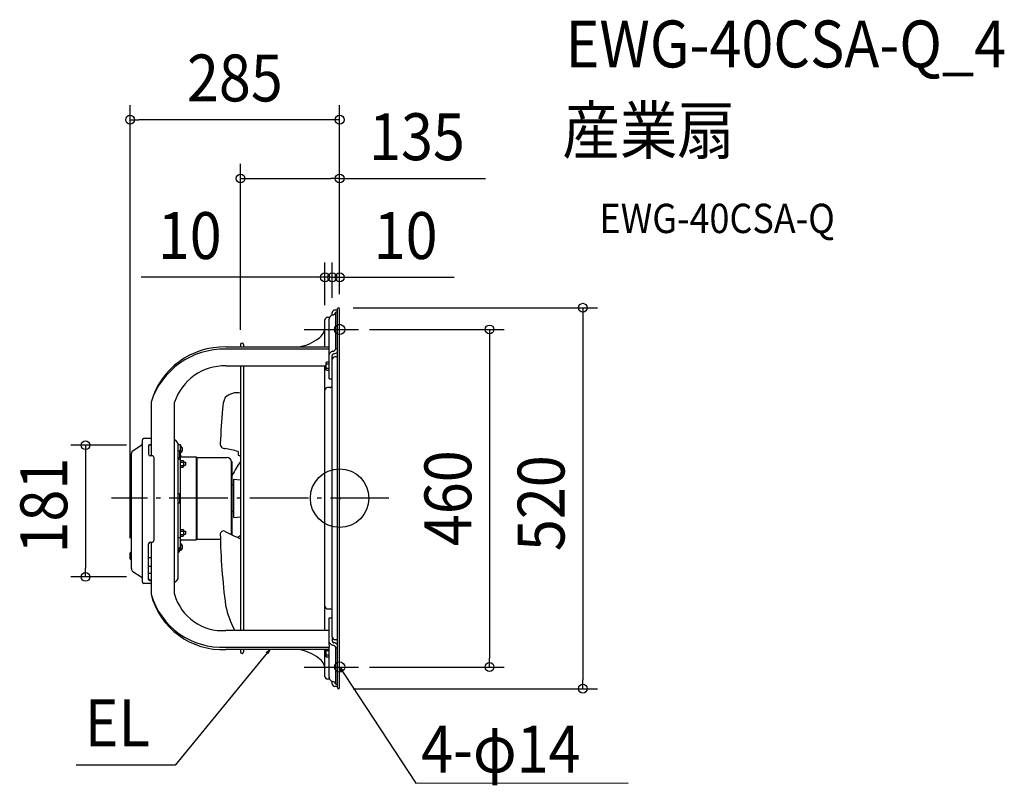
# Model space of a CAD drawing. Extents: x -437 to 908, y -392 to 653.
import ezdxf
from ezdxf.enums import TextEntityAlignment as Align

# ---------------------------------------------------------------- set-up
doc = ezdxf.new("R2010")
doc.units = 0
doc.header["$LTSCALE"] = 20
doc.header["$PDMODE"] = 3
doc.header["$PDSIZE"] = -2
doc.linetypes.add('DASHDOT', pattern=[5.5, 4, -0.6, 0.3, -0.6])
doc.layers.get('DEFPOINTS').update_dxf_attribs({"linetype": 'CONTINUOUS'})
for name, color, linetype in [('ARRANGE', 1, 'CONTINUOUS'), ('BASIS', 6, 'DASHDOT'), ('DETAIL', 5, 'CONTINUOUS'), ('ETC', 61, 'CONTINUOUS'), ('FIX', 11, 'CONTINUOUS'), ('NOTE', 4, 'CONTINUOUS'), ('OUTLINE', 3, 'CONTINUOUS'), ('SIZE', 30, 'CONTINUOUS')]:
    doc.layers.add(name, color=color, linetype=linetype)
doc.styles.get("Standard").update_dxf_attribs({"font": 'SIMPLEX.shx', "width": 0.9, "height": 64, "bigfont": 'BIGFONT.shx'})

msp = doc.modelspace()

# ---------------------------------------------------------------- linework, layer by layer
at = {"layer": 'ARRANGE', "color": 1, "linetype": 'CONTINUOUS'}
msp.add_circle((0, 0), 40, dxfattribs=at)
msp.add_point((0, 0), dxfattribs=at)
at = {"layer": 'BASIS', "color": 6, "linetype": 'DASHDOT'}
msp.add_line((67.4, 0), (-311.5, 0), dxfattribs=at)
at = {"layer": 'DEFPOINTS', "color": 30, "linetype": 'CONTINUOUS'}
for p in [(-286.2, 516.6), (-135.3, 436.4), (-10, 301.5), (0, 301.5), (-1.5, 260), (0, 258.5), (0, 258.5), (0, 258.5), (-20, 243.4), (-10, 253.8), (-10, 253.4), (20.7, 230.4), (-135.3, 209.8), (-271.2, 72.3), (-286.2, -74.7), (-347, -107.4), (-271.2, -107.4), (20.7, -230.4), (204.8, -230.4), (-1.5, -260), (332.1, -260)]:
    msp.add_point(p, dxfattribs=at)
at = {"layer": 'DETAIL', "color": 5, "linetype": 'CONTINUOUS'}
for p, q in [((-6.4, 257), (-3, 257)), ((-3, -258.5), (-3, 258.5)), ((0, -258.5), (0, 258.5)), ((-20, 206.5), (-20, 243.4)), ((-16.4, 247), (-13.9, 247)), ((-14.5, 203.3), (-14.5, 244.5)), ((-10, 250.2), (-10, 253.4)), ((-5.1, 204.2), (-5.1, 253.8)), ((-3, 253.8), (-5.1, 253.8)), ((-155.3, 206.5), (-14.5, 206.5)), ((-14.5, 203.3), (-155.3, 203.3)), ((-135.3, 209.8), (-135.3, 206.5)), ((-131.3, 209.7), (-131.3, 206.5)), ((-14.5, 200.2), (-14.5, 203.3)), ((-5.1, 204.2), (-3, 204.2)), ((-14.5, 163.1), (-14.5, 200.2)), ((-10, 189.3), (-10, 194.9)), ((-10, -189.3), (-10, 189.3)), ((-3, 192.9), (-6.4, 192.9)), ((-155.3, 180.7), (-18.5, 180.7)), ((-135.3, 180.7), (-135.3, -180.7)), ((-131.3, 180.7), (-131.3, -180.7)), ((-20, -180.7), (-20, 180.7)), ((-18.1, 185.9), (-18.5, 185.2)), ((-18.5, 175.1), (-18.5, 185.2)), ((-18.1, 174.4), (-18.5, 175.1)), ((-14.5, 185.9), (-18.1, 185.9)), ((-14.5, 183), (-18.1, 183)), ((-14.5, 177.2), (-18.1, 177.2)), ((-14.5, 174.4), (-18.1, 174.4)), ((-14.5, 163.1), (-10, 163.1)), ((-13, 151.1), (-16.4, 151.1)), ((-257.5, 131.1), (-257.5, 57.9)), ((-225.4, -131.1), (-225.4, 131.1)), ((-258, 81.3), (-267.8, 81.3)), ((-258, 81.8), (-258, 81.3)), ((-257.5, 81.8), (-258, 81.8)), ((-257.5, 81.3), (-258, 81.3)), ((-282.4, 64.8), (-271.2, 72.3)), ((-269.4, -114.7), (-269.4, 79.7)), ((-260.9, 72.3), (-260.9, 72.4)), ((-260.9, 72.4), (-260.9, 72.4)), ((-260.9, 72.4), (-260.9, 72.4)), ((-260.9, 72.4), (-260.9, 72.4)), ((-260.9, 72.4), (-260.9, 72.4)), ((-260.9, 72.4), (-260.9, 72.4)), ((-260.9, 72.4), (-260.8, 72.4)), ((-260.9, 72.2), (-260.9, 72.3)), ((-260.9, 72.3), (-260.9, 72.3)), ((-260.9, 72.3), (-260.9, 72.3)), ((-260.9, 72.3), (-260.9, 72.3)), ((-260.9, 72.3), (-260.9, 72.3)), ((-260.9, 72.3), (-260.9, 72.3)), ((-260.9, 72.3), (-260.9, 72.3)), ((-260.9, 72.2), (-260.9, 59.9)), ((-260.9, 72.2), (-260.9, 72.2)), ((-260.9, 72.2), (-260.9, 72.2)), ((-260.9, 72.2), (-260.9, 72.2)), ((-260.8, 71.8), (-260.9, 71.8)), ((-260.9, 71.8), (-260.9, 71.8)), ((-260.9, 71.8), (-260.9, 71.8)), ((-260.9, 71.8), (-260.9, 71.8)), ((-260.9, 71.8), (-260.9, 71.8)), ((-260.9, 71.8), (-260.9, 71.8)), ((-260.9, 71.8), (-260.9, 71.7)), ((-260.9, 71.7), (-260.9, 71.7)), ((-260.9, 71.7), (-260.9, 71.7)), ((-260.9, 71.7), (-260.9, 71.7)), ((-260.9, 71.7), (-260.9, 71.7)), ((-260.9, 71.7), (-260.9, 71.7)), ((-260.9, 71.7), (-260.9, 71.7)), ((-260.9, 71.7), (-260.9, 71.6)), ((-260.9, 71.6), (-260.9, 71.6)), ((-260.9, 71.6), (-260.9, 71.6)), ((-260.9, 71.6), (-260.9, 71.6)), ((-260.8, 72.5), (-260.8, 72.6)), ((-260.8, 72.6), (-260.8, 72.6)), ((-260.8, 72.6), (-260.8, 72.6)), ((-260.8, 72.6), (-260.7, 72.6)), ((-260.8, 72.4), (-260.8, 72.5)), ((-260.8, 72.5), (-260.8, 72.5)), ((-260.8, 72.5), (-260.8, 72.5)), ((-260.8, 72.5), (-260.8, 72.5)), ((-260.8, 72.5), (-260.8, 72.5)), ((-260.8, 72.5), (-260.8, 72.5)), ((-260.8, 72.5), (-260.8, 72.5)), ((-260.8, 72.5), (-260.8, 72.5)), ((-260.8, 72.4), (-260.8, 72.4)), ((-260.8, 72.4), (-260.8, 72.4)), ((-260.7, 72), (-260.8, 72)), ((-260.8, 72), (-260.8, 72)), ((-260.8, 72), (-260.8, 72)), ((-260.8, 72), (-260.8, 72)), ((-260.8, 72), (-260.8, 72)), ((-260.8, 72), (-260.8, 71.9)), ((-260.8, 71.9), (-260.8, 71.9)), ((-260.8, 71.9), (-260.8, 71.9)), ((-260.8, 71.9), (-260.8, 71.9)), ((-260.8, 71.9), (-260.8, 71.9)), ((-260.8, 71.9), (-260.8, 71.9)), ((-260.8, 71.9), (-260.8, 71.9)), ((-260.8, 71.9), (-260.8, 71.8)), ((-260.8, 71.8), (-260.8, 71.8)), ((-260.7, 72.6), (-260.7, 72.7)), ((-260.7, 72.7), (-260.7, 72.7)), ((-260.7, 72.7), (-260.7, 72.7)), ((-260.7, 72.7), (-260.6, 72.7)), ((-260.7, 72.6), (-260.7, 72.6)), ((-260.7, 72.6), (-260.7, 72.6)), ((-260.7, 72.6), (-260.7, 72.6)), ((-260.7, 72.6), (-260.7, 72.6)), ((-260.7, 72.6), (-260.7, 72.6)), ((-260.6, 72.1), (-260.7, 72.1)), ((-260.7, 72.1), (-260.7, 72.1)), ((-260.7, 72.1), (-260.7, 72.1)), ((-260.7, 72.1), (-260.7, 72.1)), ((-260.7, 72.1), (-260.7, 72.1)), ((-260.7, 72.1), (-260.7, 72)), ((-260.7, 72), (-260.7, 72)), ((-260.7, 72), (-260.7, 72)), ((-260.7, 72), (-260.7, 72)), ((-260.6, 72.7), (-260.5, 72.8)), ((-260.6, 72.7), (-260.6, 72.7)), ((-260.6, 72.7), (-260.6, 72.7)), ((-260.6, 72.7), (-260.6, 72.7)), ((-260.6, 72.7), (-260.6, 72.7)), ((-260.6, 72.7), (-260.6, 72.7)), ((-260.6, 72.7), (-260.6, 72.7)), ((-260.5, 72.2), (-260.6, 72.2)), ((-260.6, 72.2), (-260.6, 72.1)), ((-260.6, 72.1), (-260.6, 72.1)), ((-260.6, 72.1), (-260.6, 72.1)), ((-260.6, 72.1), (-260.6, 72.1)), ((-260.6, 72.1), (-260.6, 72.1)), ((-260.6, 72.1), (-260.6, 72.1)), ((-260.5, 72.8), (-260.5, 72.8)), ((-260.5, 72.8), (-260.5, 72.8)), ((-260.5, 72.8), (-260.5, 72.8)), ((-260.5, 72.8), (-260.5, 72.8)), ((-260.5, 72.8), (-260.5, 72.8)), ((-260.5, 72.8), (-260.4, 72.8)), ((-260.4, 72.2), (-260.5, 72.2)), ((-260.5, 72.2), (-260.5, 72.2)), ((-260.5, 72.2), (-260.5, 72.2)), ((-260.5, 72.2), (-260.5, 72.2)), ((-260.5, 72.2), (-260.5, 72.2)), ((-260.5, 72.2), (-260.5, 72.2)), ((-260.4, 72.8), (-260.4, 72.9)), ((-260.4, 72.9), (-260.3, 72.9)), ((-260.4, 72.8), (-260.4, 72.8)), ((-260.4, 72.8), (-260.4, 72.8)), ((-260.4, 72.8), (-260.4, 72.8)), ((-260.4, 72.8), (-260.4, 72.8)), ((-260.3, 72.3), (-260.4, 72.3)), ((-260.4, 72.3), (-260.4, 72.3)), ((-260.4, 72.3), (-260.4, 72.3)), ((-260.4, 72.3), (-260.4, 72.3)), ((-260.4, 72.3), (-260.4, 72.2)), ((-260.4, 72.2), (-260.4, 72.2)), ((-260.3, 72.9), (-260.3, 72.9)), ((-260.3, 72.9), (-260.3, 72.9)), ((-260.3, 72.9), (-260.3, 72.9)), ((-260.3, 72.9), (-260.3, 72.9)), ((-260.3, 72.9), (-260.2, 72.9)), ((-260.2, 72.3), (-260.3, 72.3)), ((-260.3, 72.3), (-260.3, 72.3)), ((-260.3, 72.3), (-260.3, 72.3)), ((-260.3, 72.3), (-260.3, 72.3)), ((-260.3, 72.3), (-260.3, 72.3)), ((-260.2, 72.9), (-260.1, 73)), ((-260.2, 72.9), (-260.2, 72.9)), ((-260.2, 72.9), (-260.2, 72.9)), ((-260.2, 72.9), (-260.2, 72.9)), ((-260.2, 72.9), (-260.2, 72.9)), ((-260.2, 72.9), (-260.2, 72.9)), ((-260.1, 72.4), (-260.2, 72.4)), ((-260.2, 72.4), (-260.2, 72.4)), ((-260.2, 72.4), (-260.2, 72.4)), ((-260.2, 72.4), (-260.2, 72.3)), ((-260.2, 72.3), (-260.2, 72.3)), ((-260.2, 72.3), (-260.2, 72.3)), ((-260.1, 73), (-260.1, 73)), ((-260.1, 73), (-260.1, 73)), ((-260.1, 73), (-260.1, 73)), ((-260.1, 73), (-260, 73)), ((-260, 72.4), (-260.1, 72.4)), ((-260.1, 72.4), (-260.1, 72.4)), ((-260.1, 72.4), (-260.1, 72.4)), ((-260.1, 72.4), (-260.1, 72.4)), ((-260, 73), (-260, 73)), ((-260, 73), (-260, 73)), ((-260, 73), (-260, 73)), ((-260, 73), (-260, 73)), ((-260, 73), (-259.9, 73)), ((-259.9, 72.4), (-260, 72.4)), ((-260, 72.4), (-260, 72.4)), ((-260, 72.4), (-260, 72.4)), ((-260, 72.4), (-260, 72.4)), ((-260, 72.4), (-260, 72.4)), ((-259.9, 73), (-259.9, 73)), ((-259.9, 73), (-259.9, 73)), ((-259.9, 73), (-259.9, 73)), ((-259.9, 73), (-259.8, 73)), ((-259.8, 72.5), (-259.9, 72.5)), ((-259.9, 72.5), (-259.9, 72.4)), ((-259.9, 72.4), (-259.9, 72.4)), ((-259.9, 72.4), (-259.9, 72.4)), ((-259.8, 73), (-259.8, 73.1)), ((-259.8, 73.1), (-259.7, 73.1)), ((-259.8, 73), (-259.8, 73)), ((-259.7, 72.5), (-259.8, 72.5)), ((-259.8, 72.5), (-259.8, 72.5)), ((-259.8, 72.5), (-259.8, 72.5)), ((-259.7, 73.1), (-259.7, 73.1)), ((-259.7, 73.1), (-259.7, 73.1)), ((-259.7, 73.1), (-259.7, 73.1)), ((-259.7, 73.1), (-259.7, 73.1)), ((-259.7, 73.1), (-259.6, 73.1)), ((-259.6, 72.5), (-259.7, 72.5)), ((-259.7, 72.5), (-259.7, 72.5)), ((-259.7, 72.5), (-259.7, 72.5)), ((-259.7, 72.5), (-259.7, 72.5)), ((-259.7, 72.5), (-259.7, 72.5)), ((-259.6, 73.1), (-259.6, 73.1)), ((-259.6, 73.1), (-259.6, 73.1)), ((-259.6, 73.1), (-259.5, 73.1)), ((-259.5, 72.5), (-259.6, 72.5)), ((-259.6, 72.5), (-259.6, 72.5)), ((-259.6, 72.5), (-259.6, 72.5)), ((-259.5, 73.1), (-259.5, 73.1)), ((-259.5, 73.1), (-259.5, 73.1)), ((-259.5, 73.1), (-259.5, 73.1)), ((-259.5, 73.1), (-259.4, 73.1)), ((-259.4, 72.5), (-259.5, 72.5)), ((-259.5, 72.5), (-259.5, 72.5)), ((-259.5, 72.5), (-259.5, 72.5)), ((-259.5, 72.5), (-259.5, 72.5)), ((-259.4, 73.1), (-259.4, 73.1)), ((-259.4, 73.1), (-259.4, 73.1)), ((-259.4, 73.1), (-259.3, 73.1)), ((-259.3, 72.6), (-259.4, 72.6)), ((-259.4, 72.6), (-259.4, 72.5)), ((-259.4, 72.5), (-259.4, 72.5)), ((-259.3, 73.1), (-259.3, 73.2)), ((-259.3, 73.2), (-259.3, 73.2)), ((-259.3, 73.2), (-259.2, 73.2)), ((-259.3, 73.1), (-259.3, 73.1)), ((-259.3, 73.1), (-259.3, 73.1)), ((-259.2, 72.6), (-259.3, 72.6)), ((-259.3, 72.6), (-259.3, 72.6)), ((-259.3, 72.6), (-259.3, 72.6)), ((-259.3, 72.6), (-259.3, 72.6)), ((-259.3, 72.6), (-259.3, 72.6)), ((-259.2, 73.2), (-259.2, 73.2)), ((-259.2, 73.2), (-259.2, 73.2)), ((-259.2, 73.2), (-259.1, 73.2)), ((-259.1, 72.6), (-259.2, 72.6)), ((-259.2, 72.6), (-259.2, 72.6)), ((-259.2, 72.6), (-259.2, 72.6)), ((-259.1, 73.2), (-259.1, 73.2)), ((-259.1, 73.2), (-259.1, 73.2)), ((-259.1, 73.2), (-259.1, 73.2)), ((-259.1, 73.2), (-259, 73.2)), ((-259, 72.6), (-259.1, 72.6)), ((-259.1, 72.6), (-259.1, 72.6)), ((-259.1, 72.6), (-259.1, 72.6)), ((-259.1, 72.6), (-259.1, 72.6)), ((-259, 73.2), (-259, 73.2)), ((-259, 73.2), (-259, 73.2)), ((-259, 73.2), (-258.9, 73.2)), ((-258.9, 72.6), (-259, 72.6)), ((-259, 72.6), (-259, 72.6)), ((-259, 72.6), (-259, 72.6)), ((-258.9, 73.2), (-258.9, 73.2)), ((-258.9, 73.2), (-258.9, 73.2)), ((-258.9, 73.2), (-258.8, 73.2)), ((-258.8, 72.6), (-258.9, 72.6)), ((-258.9, 72.6), (-258.9, 72.6)), ((-258.9, 72.6), (-258.9, 72.6)), ((-258.8, 73.2), (-258.8, 73.2)), ((-258.8, 73.2), (-258.8, 73.2)), ((-258.8, 73.2), (-258.7, 73.2)), ((-258.7, 72.6), (-258.8, 72.6)), ((-258.8, 72.6), (-258.8, 72.6)), ((-258.8, 72.6), (-258.8, 72.6)), ((-258.7, 73.2), (-258.7, 73.2)), ((-258.7, 73.2), (-258.7, 73.2)), ((-258.7, 73.2), (-258.6, 73.2)), ((-258.6, 72.6), (-258.7, 72.6)), ((-258.7, 72.6), (-258.7, 72.6)), ((-258.7, 72.6), (-258.7, 72.6)), ((-258.6, 73.2), (-258.6, 73.2)), ((-258.6, 73.2), (-258.6, 73.2)), ((-258.6, 73.2), (-258.6, 73.2)), ((-258.6, 73.2), (-258.6, 73.2)), ((-258.6, 73.2), (-258.5, 73.2)), ((-258.5, 72.6), (-258.6, 72.6)), ((-258.6, 72.6), (-258.6, 72.6)), ((-258.6, 72.6), (-258.6, 72.6)), ((-258.6, 72.6), (-258.6, 72.6)), ((-258.6, 72.6), (-258.6, 72.6)), ((-258.5, 73.2), (-258.5, 73.2)), ((-258.5, 73.2), (-258.5, 73.2)), ((-258.5, 73.2), (-258.4, 73.2)), ((-258.4, 72.6), (-258.5, 72.6)), ((-258.5, 72.6), (-258.5, 72.6)), ((-258.5, 72.6), (-258.5, 72.6)), ((-258.4, 73.2), (-258.4, 73.2)), ((-258.4, 73.2), (-258.4, 73.2)), ((-258.4, 73.2), (-258.3, 73.2)), ((-258.3, 72.7), (-258.4, 72.7)), ((-258.4, 72.7), (-258.4, 72.7)), ((-258.4, 72.7), (-258.4, 72.6)), ((-258.3, 73.2), (-258.3, 73.2)), ((-258.3, 73.2), (-258.3, 73.2)), ((-258.3, 73.2), (-258.2, 73.2)), ((-258.2, 72.7), (-258.3, 72.7)), ((-258.3, 72.7), (-258.3, 72.7)), ((-258.3, 72.7), (-258.3, 72.7)), ((-258.2, 73.2), (-258.2, 73.2)), ((-258.2, 73.2), (-258.2, 73.2)), ((-258.2, 73.2), (-258.1, 73.2)), ((-258.1, 72.7), (-258.2, 72.7)), ((-258.2, 72.7), (-258.2, 72.7)), ((-258.2, 72.7), (-258.2, 72.7)), ((-258.1, 73.2), (-258.1, 73.2)), ((-258.1, 73.2), (-258.1, 73.2)), ((-258.1, 73.2), (-258, 73.2)), ((-258, 72.7), (-258.1, 72.7)), ((-258.1, 72.7), (-258.1, 72.7)), ((-258.1, 72.7), (-258.1, 72.7)), ((-258, 73.2), (-258, 73.2)), ((-258, 73.2), (-258, 73.2)), ((-258, 73.2), (-257.9, 73.2)), ((-257.9, 72.7), (-258, 72.7)), ((-258, 72.7), (-258, 72.7)), ((-258, 72.7), (-258, 72.7)), ((-257.9, 73.2), (-257.5, 73.2)), ((-257.9, 73.2), (-257.9, 73.2)), ((-257.9, 72.7), (-257.5, 72.7)), ((-257.9, 72.7), (-257.9, 72.7)), ((-220.4, 72.1), (-220.4, 73.1)), ((-220.4, 73.1), (-217.2, 73.1)), ((-220.4, -107.2), (-220.4, 72.1)), ((-217.2, -71.3), (-217.2, 73.1)), ((-216.7, 71.3), (-217.2, 71.3)), ((-216.7, 61.9), (-216.7, 71.3)), ((-284.4, -96), (-284.4, 61)), ((-256.4, 57.9), (-258.9, 57.9)), ((-253.4, -57.1), (-253.4, 54.9)), ((-220.4, 64.7), (-219.2, 64.7)), ((-220.4, 55.7), (-219.2, 55.7)), ((-218.7, 64.2), (-218.7, 56.2)), ((-216.7, 61.9), (-217.2, 61.9)), ((-215.3, 56.7), (-196.1, 56.7)), ((-196.1, 56.7), (-196.1, -56.7)), ((-195.1, 55.7), (-196.1, 56.7)), ((-195.1, 55.7), (-195.1, -55.7)), ((-195.1, 55.7), (-154.2, 55.7)), ((-135.3, 57.6), (-135.3, 57.6)), ((-135.3, 57.6), (-135.3, 57.6)), ((-135.3, 57.6), (-135.3, 57.6)), ((-220.4, 53.6), (-217.2, 53.6)), ((-217.2, 51.7), (-213.6, 51.7)), ((-217.2, 49.4), (-213.6, 49.4)), ((-217.2, 44.8), (-213.6, 44.8)), ((-217.2, 42.5), (-213.6, 42.5)), ((-213.6, 51.7), (-213.2, 51.1)), ((-213.6, 42.5), (-213.2, 43.1)), ((-213.2, 51.1), (-213.2, 43.1)), ((-213.2, 49.1), (-210.4, 49.1)), ((-213.2, 45.1), (-210.4, 45.1)), ((-210.4, 49.1), (-210.4, 45.1)), ((-147.6, -49.6), (-147.6, 49.6)), ((-146.6, 49.6), (-147.6, 49.6)), ((-146.6, -49.6), (-146.6, 49.6)), ((-284.5, 32.6), (-284.5, 35.6)), ((-144.7, 18), (-146.6, 18)), ((-144.7, -26.1), (-144.7, 26.1)), ((-144.7, 26.1), (-135.3, 25.2)), ((-220.4, 6.5), (-218.8, 6.5)), ((-218.8, 6.5), (-218.8, -6.5)), ((-220.4, -6.5), (-218.8, -6.5)), ((-144.7, -18), (-146.6, -18)), ((-144.7, -26.1), (-135.3, -25.2)), ((-284.5, -48.6), (-284.5, -45.6)), ((-220.4, -53.6), (-217.2, -53.6)), ((-217.2, -42.5), (-213.6, -42.5)), ((-217.2, -44.8), (-213.6, -44.8)), ((-217.2, -49.4), (-213.6, -49.4)), ((-217.2, -51.7), (-213.6, -51.7)), ((-213.6, -42.5), (-213.2, -43.1)), ((-213.6, -51.7), (-213.2, -51.1)), ((-213.2, -43.1), (-213.2, -51.1)), ((-213.2, -45.1), (-210.4, -45.1)), ((-213.2, -49.1), (-210.4, -49.1)), ((-210.4, -45.1), (-210.4, -49.1)), ((-135.3, -50.8), (-138.6, -53.5)), ((-138.6, -53.5), (-138.6, -54)), ((-260.9, -110.3), (-260.9, -62.1)), ((-258.9, -60.1), (-256.4, -60.1)), ((-257.5, -60.1), (-257.5, -131.1)), ((-216.7, -61.9), (-217.2, -61.9)), ((-216.7, -71.3), (-216.7, -61.9)), ((-215.3, -56.7), (-196.1, -56.7)), ((-195.1, -55.7), (-196.1, -56.7)), ((-195.1, -55.7), (-162.8, -55.7)), ((-286.2, -82.8), (-286.2, -74.7)), ((-284.4, -74.2), (-285.6, -74.2)), ((-220.4, -73.1), (-218.8, -73.1)), ((-218.8, -73.1), (-218.8, -67.4)), ((-217.2, -67.4), (-218.8, -67.4)), ((-217.2, -71.1), (-218.8, -71.1)), ((-216.7, -71.3), (-217.2, -71.3)), ((-284.4, -83.3), (-285.6, -83.3)), ((-257.5, -81.5), (-260.9, -81.5)), ((-260.9, -92.6), (-257.5, -92.6)), ((-260.9, -92.9), (-257.5, -92.9)), ((-282.4, -99.9), (-271.2, -107.4)), ((-260.9, -102.2), (-257.5, -102.2)), ((-258, -116.3), (-267.8, -116.3)), ((-260.9, -109.7), (-260.9, -109.7)), ((-260.9, -109.7), (-260.9, -109.8)), ((-260.9, -109.8), (-260.9, -109.8)), ((-260.9, -109.8), (-260.9, -109.8)), ((-260.9, -109.8), (-260.9, -109.9)), ((-260.9, -109.9), (-260.9, -109.9)), ((-260.9, -109.9), (-260.9, -109.9)), ((-260.9, -109.9), (-260.9, -110)), ((-260.9, -110), (-260.9, -110)), ((-260.9, -110), (-260.9, -110)), ((-260.9, -110), (-260.9, -110)), ((-260.9, -110), (-260.9, -110)), ((-260.9, -110), (-260.9, -110.1)), ((-260.9, -110.1), (-260.9, -110.1)), ((-260.9, -110.4), (-260.9, -110.3)), ((-260.9, -110.3), (-260.9, -110.3)), ((-260.9, -110.3), (-260.9, -110.3)), ((-260.9, -110.3), (-260.9, -110.3)), ((-260.9, -110.5), (-260.9, -110.4)), ((-260.9, -110.4), (-260.9, -110.4)), ((-260.9, -110.4), (-260.9, -110.4)), ((-260.9, -110.6), (-260.9, -110.5)), ((-260.9, -110.5), (-260.9, -110.5)), ((-260.9, -110.5), (-260.9, -110.5)), ((-260.9, -110.5), (-260.9, -110.5)), ((-260.9, -110.7), (-260.9, -110.6)), ((-260.9, -110.6), (-260.9, -110.6)), ((-260.9, -110.6), (-260.9, -110.6)), ((-260.8, -110.8), (-260.9, -110.7)), ((-260.9, -110.7), (-260.9, -110.7)), ((-260.9, -110.7), (-260.9, -110.7)), ((-260.9, -110.7), (-260.9, -110.7)), ((-260.9, -110.7), (-260.9, -110.7)), ((-260.8, -110.3), (-260.8, -110.4)), ((-260.8, -110.4), (-260.8, -110.4)), ((-260.8, -110.4), (-260.8, -110.4)), ((-260.8, -110.4), (-260.8, -110.4)), ((-260.8, -110.4), (-260.8, -110.4)), ((-260.8, -110.4), (-260.8, -110.4)), ((-260.8, -110.4), (-260.8, -110.4)), ((-260.8, -110.4), (-260.8, -110.5)), ((-260.8, -110.5), (-260.8, -110.5)), ((-260.8, -110.5), (-260.8, -110.5)), ((-260.8, -110.5), (-260.8, -110.5)), ((-260.8, -110.5), (-260.8, -110.5)), ((-260.8, -110.5), (-260.8, -110.5)), ((-260.8, -110.5), (-260.8, -110.5)), ((-260.8, -110.5), (-260.8, -110.5)), ((-260.8, -110.5), (-260.7, -110.6)), ((-260.8, -110.9), (-260.8, -110.8)), ((-260.8, -110.8), (-260.8, -110.8)), ((-260.8, -110.8), (-260.8, -110.8)), ((-260.8, -111), (-260.8, -110.9)), ((-260.8, -110.9), (-260.8, -110.9)), ((-260.8, -110.9), (-260.8, -110.9)), ((-260.8, -110.9), (-260.8, -110.9)), ((-260.8, -111.1), (-260.8, -111)), ((-260.8, -111), (-260.8, -111)), ((-260.8, -111), (-260.8, -111)), ((-260.8, -111), (-260.8, -111)), ((-260.8, -111), (-260.8, -111)), ((-260.7, -111.1), (-260.8, -111.1)), ((-260.8, -111.1), (-260.8, -111.1)), ((-260.8, -111.1), (-260.8, -111.1)), ((-260.7, -110.6), (-260.7, -110.6)), ((-260.7, -110.6), (-260.7, -110.6)), ((-260.7, -110.6), (-260.7, -110.6)), ((-260.7, -110.6), (-260.7, -110.7)), ((-260.7, -110.7), (-260.7, -110.7)), ((-260.7, -110.7), (-260.7, -110.7)), ((-260.7, -110.7), (-260.7, -110.8)), ((-260.7, -110.8), (-260.7, -110.8)), ((-260.7, -110.8), (-260.6, -110.8)), ((-260.7, -111.2), (-260.7, -111.1)), ((-260.7, -111.3), (-260.7, -111.2)), ((-260.7, -111.2), (-260.7, -111.2)), ((-260.7, -111.2), (-260.7, -111.2)), ((-260.7, -111.2), (-260.7, -111.2)), ((-260.7, -111.2), (-260.7, -111.2)), ((-260.6, -111.3), (-260.7, -111.3)), ((-260.7, -111.3), (-260.7, -111.3)), ((-260.7, -111.3), (-260.7, -111.3)), ((-260.6, -110.8), (-260.6, -110.8)), ((-260.6, -110.8), (-260.6, -110.8)), ((-260.6, -110.8), (-260.6, -110.9)), ((-260.6, -110.9), (-260.6, -110.9)), ((-260.6, -110.9), (-260.6, -110.9)), ((-260.6, -110.9), (-260.6, -110.9)), ((-260.6, -110.9), (-260.5, -111)), ((-260.6, -111.4), (-260.6, -111.3)), ((-260.6, -111.5), (-260.6, -111.4)), ((-260.6, -111.4), (-260.6, -111.4)), ((-260.6, -111.4), (-260.6, -111.4)), ((-260.6, -111.4), (-260.6, -111.4)), ((-260.6, -111.4), (-260.6, -111.4)), ((-260.5, -111.5), (-260.6, -111.5)), ((-260.5, -111), (-260.5, -111)), ((-260.5, -111), (-260.5, -111)), ((-260.5, -111), (-260.5, -111)), ((-260.5, -111), (-260.5, -111)), ((-260.5, -111), (-260.5, -111.1)), ((-260.5, -111.1), (-260.4, -111.1)), ((-260.5, -111.6), (-260.5, -111.5)), ((-260.5, -111.5), (-260.5, -111.5)), ((-260.5, -111.5), (-260.5, -111.5)), ((-260.4, -111.6), (-260.5, -111.6)), ((-260.5, -111.6), (-260.5, -111.6)), ((-260.5, -111.6), (-260.5, -111.6)), ((-260.5, -111.6), (-260.5, -111.6)), ((-260.5, -111.6), (-260.5, -111.6)), ((-260.4, -111.1), (-260.4, -111.1)), ((-260.4, -111.1), (-260.4, -111.1)), ((-260.4, -111.1), (-260.4, -111.1)), ((-260.4, -111.1), (-260.4, -111.1)), ((-260.4, -111.1), (-260.4, -111.2)), ((-260.4, -111.2), (-260.3, -111.2)), ((-260.4, -111.7), (-260.4, -111.6)), ((-260.3, -111.7), (-260.4, -111.7)), ((-260.4, -111.7), (-260.4, -111.7)), ((-260.4, -111.7), (-260.4, -111.7)), ((-260.4, -111.7), (-260.4, -111.7)), ((-260.4, -111.7), (-260.4, -111.7)), ((-260.3, -111.2), (-260.3, -111.2)), ((-260.3, -111.2), (-260.3, -111.2)), ((-260.3, -111.2), (-260.3, -111.3)), ((-260.3, -111.3), (-260.3, -111.3)), ((-260.3, -111.3), (-260.3, -111.3)), ((-260.3, -111.3), (-260.2, -111.3)), ((-260.3, -111.8), (-260.3, -111.7)), ((-260.2, -111.8), (-260.3, -111.8)), ((-260.3, -111.8), (-260.3, -111.8)), ((-260.3, -111.8), (-260.3, -111.8)), ((-260.2, -111.3), (-260.2, -111.3)), ((-260.2, -111.3), (-260.2, -111.3)), ((-260.2, -111.3), (-260.2, -111.4)), ((-260.2, -111.4), (-260.2, -111.4)), ((-260.2, -111.4), (-260.1, -111.4)), ((-260.2, -111.9), (-260.2, -111.8)), ((-260.2, -111.8), (-260.2, -111.8)), ((-260.2, -111.8), (-260.2, -111.8)), ((-260.1, -111.9), (-260.2, -111.9)), ((-260.2, -111.9), (-260.2, -111.9)), ((-260.2, -111.9), (-260.2, -111.9)), ((-260.1, -111.4), (-260.1, -111.4)), ((-260.1, -111.4), (-260.1, -111.4)), ((-260.1, -111.4), (-260.1, -111.4)), ((-260.1, -111.4), (-260, -111.5)), ((-260.1, -112), (-260.1, -111.9)), ((-260, -112), (-260.1, -112)), ((-259.9, -111.5), (-260, -111.5)), ((-260, -111.5), (-260, -111.5)), ((-259.9, -112.1), (-260, -112)), ((-260, -112), (-260, -112)), ((-260, -112), (-260, -112)), ((-259.8, -111.6), (-259.9, -111.5)), ((-259.9, -111.5), (-259.9, -111.5)), ((-259.9, -111.5), (-259.9, -111.5)), ((-259.8, -112.1), (-259.9, -112.1)), ((-259.9, -112.1), (-259.9, -112.1)), ((-259.9, -112.1), (-259.9, -112.1)), ((-259.7, -111.7), (-259.8, -111.6)), ((-259.8, -111.6), (-259.8, -111.6)), ((-259.8, -111.6), (-259.8, -111.6)), ((-259.8, -111.6), (-259.8, -111.6)), ((-259.8, -111.6), (-259.8, -111.6)), ((-259.8, -112.2), (-259.8, -112.1)), ((-259.8, -112.1), (-259.8, -112.1)), ((-259.7, -112.2), (-259.8, -112.2)), ((-259.6, -111.7), (-259.7, -111.7)), ((-259.7, -111.7), (-259.7, -111.7)), ((-259.7, -111.7), (-259.7, -111.7)), ((-259.6, -112.2), (-259.7, -112.2)), ((-259.7, -112.2), (-259.7, -112.2)), ((-259.5, -111.8), (-259.6, -111.7)), ((-259.6, -111.7), (-259.6, -111.7)), ((-259.6, -111.7), (-259.6, -111.7)), ((-259.6, -112.3), (-259.6, -112.2)), ((-259.5, -112.3), (-259.6, -112.3)), ((-259.6, -112.3), (-259.6, -112.3)), ((-259.4, -111.8), (-259.5, -111.8)), ((-259.4, -112.4), (-259.5, -112.3)), ((-259.3, -111.9), (-259.4, -111.8)), ((-259.4, -111.8), (-259.4, -111.8)), ((-259.4, -111.8), (-259.4, -111.8)), ((-259.3, -112.4), (-259.4, -112.4)), ((-259.4, -112.4), (-259.4, -112.4)), ((-259.4, -112.4), (-259.4, -112.4)), ((-259.2, -111.9), (-259.3, -111.9)), ((-259.3, -111.9), (-259.3, -111.9)), ((-259.2, -112.5), (-259.3, -112.4)), ((-259.3, -112.4), (-259.3, -112.4)), ((-259.1, -111.9), (-259.2, -111.9)), ((-259.1, -112.5), (-259.2, -112.5)), ((-259.1, -112), (-259.1, -111.9)), ((-259.1, -111.9), (-259.1, -111.9)), ((-259, -112), (-259.1, -112)), ((-259, -112.6), (-259.1, -112.5)), ((-259.1, -112.5), (-259.1, -112.5)), ((-259.1, -112.5), (-259.1, -112.5)), ((-258.9, -112), (-259, -112)), ((-259, -112), (-259, -112)), ((-258.9, -112.6), (-259, -112.6)), ((-259, -112.6), (-259, -112.6)), ((-258.8, -112.1), (-258.9, -112)), ((-258.8, -112.6), (-258.9, -112.6)), ((-258.7, -112.1), (-258.8, -112.1)), ((-258.8, -112.1), (-258.8, -112.1)), ((-258.8, -112.1), (-258.8, -112.1)), ((-258.8, -112.7), (-258.8, -112.6)), ((-258.8, -112.6), (-258.8, -112.6)), ((-258.7, -112.7), (-258.8, -112.7)), ((-258.6, -112.1), (-258.7, -112.1)), ((-258.7, -112.1), (-258.7, -112.1)), ((-258.6, -112.7), (-258.7, -112.7)), ((-258.7, -112.7), (-258.7, -112.7)), ((-258.5, -112.2), (-258.6, -112.1)), ((-258.5, -112.8), (-258.6, -112.7)), ((-258.4, -112.2), (-258.5, -112.2)), ((-258.5, -112.2), (-258.5, -112.2)), ((-258.5, -112.2), (-258.5, -112.2)), ((-258.4, -112.8), (-258.5, -112.8)), ((-258.5, -112.8), (-258.5, -112.8)), ((-258.5, -112.8), (-258.5, -112.8)), ((-258.3, -112.2), (-258.4, -112.2)), ((-258.4, -112.2), (-258.4, -112.2)), ((-258.3, -112.8), (-258.4, -112.8)), ((-258.4, -112.8), (-258.4, -112.8)), ((-258.2, -112.3), (-258.3, -112.2)), ((-258.2, -112.8), (-258.3, -112.8)), ((-258.1, -112.3), (-258.2, -112.3)), ((-258.2, -112.3), (-258.2, -112.3)), ((-258.1, -112.9), (-258.2, -112.8)), ((-258.2, -112.8), (-258.2, -112.8)), ((-258.1, -112.9), (-258.1, -112.3)), ((-258.1, -112.3), (-258.1, -112.3)), ((-258.1, -112.9), (-258.1, -112.9)), ((-258, -116.8), (-258, -116.3)), ((-258, -116.3), (-257.5, -116.3)), ((-258, -116.8), (-257.5, -116.8)), ((-16.4, -151.1), (-13, -151.1)), ((-14.5, -163.1), (-10, -163.1)), ((-14.5, -200.2), (-14.5, -163.1)), ((-14.5, -180.7), (-155.3, -180.7)), ((-14.5, -200.2), (-14.5, -203.3)), ((-10, -189.3), (-10, -194.9)), ((-6.4, -192.9), (-3, -192.9)), ((-155.3, -203.3), (-14.5, -203.3)), ((-14.5, -206.5), (-155.3, -206.5)), ((-135.3, -206.5), (-135.3, -209.8)), ((-131.3, -206.5), (-131.3, -209.8)), ((-20, -243.4), (-20, -206.5)), ((-18.5, -216.3), (-18.5, -206.5)), ((-14.5, -208.4), (-18.1, -208.4)), ((-14.5, -214.2), (-18.1, -214.2)), ((-14.5, -244.5), (-14.5, -203.3)), ((-5.1, -204.2), (-3, -204.2)), ((-5.1, -253.8), (-5.1, -204.2)), ((-18.1, -217.1), (-18.5, -216.3)), ((-14.5, -217.1), (-18.1, -217.1)), ((-13.9, -247), (-16.4, -247)), ((-10, -253.4), (-10, -250.2)), ((-5.1, -253.8), (-3, -253.8)), ((-3, -257), (-6.4, -257))]:
    msp.add_line(p, q, dxfattribs=at)
at = {"layer": 'DETAIL', "color": 4, "linetype": 'CONTINUOUS'}
for p, q in [((-95.5, -206.9), (-103.1, -216.2)), ((-100.5, -210.5), (-95.5, -206.9)), ((-95.5, -206.9), (-98, -212.6)), ((1.9, -236.3), (0, -230.4)), ((0, -230.4), (4.6, -234.6)), ((0, -230.4), (6.6, -240.5))]:
    msp.add_line(p, q, dxfattribs=at)
at = {"layer": 'DETAIL', "color": 5, "linetype": 'CONTINUOUS'}
for centre, radius, start, end in [((-6.4, 253.4), 3.61, 90, 180), ((-1.5, 258.5), 1.5, 0, 180), ((-16.4, 243.4), 3.61, 90, 180), ((-8.2, 244.1), 6.31, 106.4599, 176.6103), ((-10.6, 256.5), 6.38, 275.423, 329.7508), ((-39.5, 234.3), 19.5, 303.7073, 357.2045), ((-67.4, 270.5), 65.1, 281.0043, 306.5001), ((-157.4, 102.4), 104.2, 88.8627, 164.0144), ((-158, 98.7), 104.7, 88.5379, 161.9908), ((-133.3, 209.8), 2, 0, 180), ((-9.9, 205.6), 4.96, 270.2453, 343.8945), ((-8.2, 194.5), 6.36, 105.294, 176.3898), ((-7.5, 194.7), 2.57, 103.4405, 173.6143), ((-6.4, 189.3), 3.61, 90, 180), ((-11.4, 212.8), 16, 282.2456, 301.9538), ((-156.8, 108.4), 72.3, 88.8016, 161.7271), ((-16.4, 147.5), 3.61, 90, 180), ((-13, 154.1), 3.01, 270, 356.25), ((-111.9, 118.8), 48.3, 157.4654, 176.2379), ((-139.3, 118.5), 25.5, 79.6429, 132.4304), ((1240.8, 13.6), 1405.1, 175.5762, 177.507), ((-267.8, 79.7), 1.6, 90, 180), ((-253.3, 77.2), 6.54, 130.1635, 136.1026), ((-273.3, 75.6), 3.91, 303.6901, 0), ((-228.4, 72.1), 8.02, 0, 67.9705), ((-221.2, 66.6), 6.54, 313.8974, 46.1026), ((-157, 73.9), 6.03, 172.5701, 274.1601), ((-175, -55.5), 124.7, 72.987, 81.5166), ((-279.8, 61), 4.61, 123.6901, 180), ((-258.9, 59.9), 2, 180, 270), ((-256.4, 54.9), 3.01, 0, 90), ((-219.2, 64.2), 0.501, 359.9999, 90), ((-219.2, 56.2), 0.501, 270, 0.0001), ((-215.3, 58.6), 1.9, 180, 270), ((-154.2, 49.1), 6.61, 4.0909, 90), ((3455.4, -39.6), 3595.4, 178.3517, 178.4281), ((-67.2, 225.3), 181, 246.7675, 247.9133), ((-46.4, -15.5), 110.5, 143.5252, 155.0364), ((-283.7, 34.1), 1.7, 118.0725, 241.9275), ((-284.5, 35.7), 0.1, 270, 0), ((-284.5, 32.5), 0.1, 0, 90), ((-283.7, -47.1), 1.7, 118.0725, 241.9275), ((-284.5, -45.5), 0.1, 270, 0), ((-284.5, -48.7), 0.1, 0, 90), ((-158.9, -48.7), 4.06, 68.0258, 175.7195), ((731.6, -31.2), 894.8, 181.1047, 187.4049), ((190.3, 658.6), 784.8, 243.7027, 245.4932), ((-258.9, -62.1), 2, 90, 180), ((-256.4, -57.1), 3.01, 270, 0), ((-215.3, -58.6), 1.9, 90, 180), ((-221.2, -66.6), 6.54, 313.8974, 46.1026), ((-285.6, -74.7), 0.501, 90, 180.0001), ((-285.6, -82.8), 0.501, 179.9999, 270), ((-279.8, -96), 4.61, 180, 236.3099), ((-273.3, -110.6), 3.91, 0, 56.3099), ((-228.4, -107.2), 8.02, 292.0295, 0), ((-267.8, -114.7), 1.6, 180, 270), ((-258.6, -109.8), 2.29, 189.3036, 194.5936), ((-224.1, 51.5), 167.2, 258.282, 258.4798), ((-224.1, 50.6), 166.9, 258.26, 258.4581), ((-253.3, -112.3), 6.54, 223.8974, 229.8365), ((-160.7, -102.6), 100.9, 196.4049, 273.0663), ((-160, -106), 100.7, 194.4359, 272.687), ((-159.5, -112.2), 68.6, 195.9589, 273.5123), ((-22, -117.3), 136.8, 192.3191, 207.5838), ((-16.4, -147.5), 3.61, 180, 270), ((-13, -154.1), 3.01, 0, 90), ((-8.2, -194.5), 6.36, 183.6102, 254.706), ((-6.4, -189.3), 3.61, 180, 270), ((-7.5, -194.7), 2.57, 186.3857, 256.5595), ((-9.9, -205.6), 4.96, 16.1055, 89.7547), ((-11.3, -212.4), 15.5, 57.035, 77.9008), ((-133.3, -209.8), 2, 180, 0), ((-67.4, -270.5), 65.1, 53.4999, 78.9957), ((-39.5, -234.3), 19.5, 2.7955, 56.2927), ((-16.4, -243.4), 3.61, 180, 270), ((-8.2, -244.1), 6.31, 183.3897, 253.5401), ((-10.6, -256.5), 6.38, 30.2492, 84.577), ((-6.4, -253.4), 3.61, 180, 270), ((-1.5, -258.5), 1.5, 180, 0)]:
    msp.add_arc(centre, radius, start, end, dxfattribs=at)
at = {"layer": 'FIX', "color": 11, "linetype": 'CONTINUOUS'}
for centre in [(0, 230.4), (0, -230.4)]:
    msp.add_circle(centre, 7, dxfattribs=at)
at = {"layer": 'NOTE', "color": 4, "linetype": 'CONTINUOUS'}
for p, q in [((-48.5, 230.4), (25.8, 230.4)), ((-103.1, -216.2), (-224.8, -364.3)), ((-48.5, -230.4), (25.8, -230.4)), ((6.6, -240.5), (103.9, -388.8)), ((-224.8, -364.3), (-360, -364.4)), ((103.9, -388.8), (394, -388.4))]:
    msp.add_line(p, q, dxfattribs=at)
at = {"layer": 'OUTLINE', "color": 3, "linetype": 'CONTINUOUS'}
for p, q in [((-6.4, 257), (-3, 257)), ((-3, 257), (-3, 258.5)), ((0, -258.5), (0, 258.5)), ((-20, 233.3), (-20, 243.4)), ((-16.4, 247), (-13.9, 247)), ((-10, 250.2), (-10, 253.4)), ((-155.3, 206.5), (-135.3, 206.5)), ((-135.3, 209.8), (-135.3, 206.5)), ((-131.3, 209.7), (-131.3, 206.5)), ((-131.3, 206.5), (-55, 206.5)), ((-257.5, 131.1), (-257.5, 81.3)), ((-257.5, 81.3), (-267.8, 81.3)), ((-282.4, 64.8), (-271.2, 72.3)), ((-269.4, 75.6), (-269.4, 79.7)), ((-284.4, -96), (-284.4, 61)), ((-282.4, -99.9), (-271.2, -107.4)), ((-269.4, -114.7), (-269.4, -110.6)), ((-258, -116.3), (-267.8, -116.3)), ((-258, -116.3), (-257.5, -116.3)), ((-257.5, -116.3), (-257.5, -131.1)), ((-135.3, -206.5), (-155.3, -206.5)), ((-135.3, -206.5), (-135.3, -209.8)), ((-131.3, -206.5), (-131.3, -209.8)), ((-55, -206.5), (-131.3, -206.5)), ((-20, -243.4), (-20, -233.3)), ((-13.9, -247), (-16.4, -247)), ((-10, -253.4), (-10, -250.2)), ((-3, -257), (-6.4, -257)), ((-3, -258.5), (-3, -257))]:
    msp.add_line(p, q, dxfattribs=at)
for centre, radius, start, end in [((-6.4, 253.4), 3.61, 90, 180), ((-1.5, 258.5), 1.5, 0, 180), ((-16.4, 243.4), 3.61, 90, 180), ((-8.2, 244.1), 6.31, 106.4599, 176.6103), ((-39.5, 234.3), 19.5, 303.7073, 357.2045), ((-67.4, 270.5), 65.1, 281.0043, 306.5001), ((-157.4, 102.4), 104.2, 88.8627, 164.0144), ((-133.3, 209.8), 2, 0, 180), ((-267.8, 79.7), 1.6, 90, 180), ((-273.3, 75.6), 3.91, 303.6901, 0), ((-279.8, 61), 4.61, 123.6901, 180), ((-279.8, -96), 4.61, 180, 236.3099), ((-273.3, -110.6), 3.91, 0, 56.3099), ((-267.8, -114.7), 1.6, 180, 270), ((-160, -106), 100.7, 194.4359, 272.687), ((-133.3, -209.8), 2, 180, 0), ((-67.4, -270.5), 65.1, 53.4999, 78.9957), ((-39.5, -234.3), 19.5, 2.7955, 56.2927), ((-16.4, -243.4), 3.61, 180, 270), ((-8.2, -244.1), 6.31, 183.3897, 253.5401), ((-6.4, -253.4), 3.61, 180, 270), ((-1.5, -258.5), 1.5, 180, 0)]:
    msp.add_arc(centre, radius, start, end, dxfattribs=at)
at = {"layer": 'SIZE', "color": 30, "linetype": 'CONTINUOUS'}
for p, q in [((-286.2, -54.7), (-286.2, 536.6)), ((0, 278.5), (0, 536.6)), ((-286.2, 516.6), (-274.2, 516.6)), ((-12, 516.6), (-274.2, 516.6)), ((0, 516.6), (-12, 516.6)), ((-135.3, 229.8), (-135.3, 456.4)), ((0, 278.5), (0, 456.4)), ((-135.3, 436.4), (-123.3, 436.4)), ((-123.3, 436.4), (-12, 436.4)), ((0, 436.4), (-12, 436.4)), ((0, 436.4), (199.1, 436.4)), ((-20, 263.4), (-20, 321.5)), ((-10, 273.8), (-10, 321.5)), ((-10, 273.4), (-10, 321.5)), ((0, 278.5), (0, 321.5)), ((-32, 301.5), (-270.9, 301.5)), ((-22, 301.5), (-34, 301.5)), ((-20, 301.5), (-32, 301.5)), ((-10, 301.5), (-22, 301.5)), ((-10, 301.5), (-20, 301.5)), ((-10, 301.5), (0, 301.5)), ((-10, 301.5), (2, 301.5)), ((0, 301.5), (12, 301.5)), ((2, 301.5), (14, 301.5)), ((12, 301.5), (156.3, 301.5)), ((18.5, 260), (352.1, 260)), ((332.1, 260), (332.1, 248)), ((332.1, 248), (332.1, -248)), ((40.7, 230.4), (224.8, 230.4)), ((204.8, 230.4), (204.8, 218.4)), ((204.8, 218.4), (204.8, -218.4)), ((-291.2, 72.3), (-367, 72.3)), ((-347, 72.3), (-347, 60.3)), ((-347, 60.3), (-347, -95.4)), ((-291.2, -107.4), (-367, -107.4)), ((-347, -107.4), (-347, -95.4)), ((204.8, -230.4), (204.8, -218.4)), ((40.7, -230.4), (224.8, -230.4)), ((332.1, -260), (332.1, -248)), ((18.5, -260), (352.1, -260))]:
    msp.add_line(p, q, dxfattribs=at)
for centre in [(-286.2, 516.6), (0, 516.6), (-135.3, 436.4), (0, 436.4), (-20, 301.5), (-10, 301.5), (-10, 301.5), (0, 301.5), (332.1, 260), (204.8, 230.4), (-347, 72.3), (-347, -107.4), (204.8, -230.4), (332.1, -260)]:
    msp.add_circle(centre, 6, dxfattribs=at)

# ---------------------------------------------------------------- texts
at = {"layer": 'ETC', "color": 61, "linetype": 'CONTINUOUS', "width": 0.9}
for s, height, p in [('EWG-40CSA-Q_4', 64, (308.4, 588)), ('産業扇', 64, (304.2, 470)), ('EWG-40CSA-Q', 40, (354.9, 361.9))]:
    msp.add_text(s, height=height, dxfattribs=at).set_placement(p)
at = {"layer": 'NOTE', "color": 4, "linetype": 'CONTINUOUS', "width": 0.9}
msp.add_text('EL', height=64, dxfattribs=at).set_placement((-259.2, -338.7), align=Align.RIGHT)
msp.add_text('4-φ14', height=64, dxfattribs=at).set_placement((111.2, -374.4))
at = {"layer": 'SIZE', "color": 30, "linetype": 'CONTINUOUS', "width": 0.9}
for s, p in [('285', (-143.1, 541.6)), ('135', (105.6, 461.4)), ('10', (-204.7, 326.5)), ('10', (90.1, 326.5))]:
    msp.add_text(s, height=64, dxfattribs=at).set_placement(p, align=Align.CENTER)
for s, p in [('460', (179.8, 0)), ('520', (307.1, -6.8)), ('181', (-372, -10.1))]:
    msp.add_text(s, height=64, rotation=90, dxfattribs=at).set_placement(p, align=Align.CENTER)

doc.saveas('drawing.dxf')
